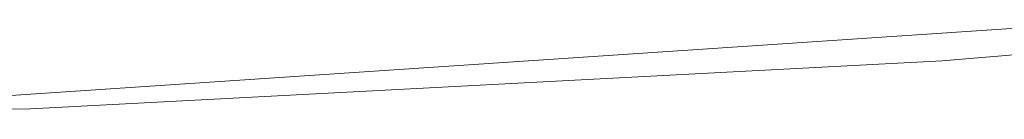
# Model space of a CAD drawing. Units: inches. Extents: x 0 to 612, y 115 to 692.
# Drawn here: x 198 to 198, y 351 to 351 of the extents above; entities that cross this region are included whole.
import ezdxf

# ---------------------------------------------------------------- set-up
doc = ezdxf.new("R2010")
doc.units = ezdxf.units.IN
doc.header["$MEASUREMENT"] = 0
doc.layers.add('Layer 1', color=7, linetype='Continuous')

# ---------------------------------------------------------------- blocks, each defined once
blk = doc.blocks.new('block 8323')
at = {"layer": 'Layer 1', "lineweight": 0}
for points in [[(198.06445, 351.13477)], [(197.80029, 351.13184)]]:
    blk.add_lwpolyline(points, dxfattribs=at)
blk.add_open_spline([(197.80029, 351.13184), (197.80029, 351.13184), (198.06445, 351.13477), (198.06445, 351.13477), (198.06445, 351.13477), (197.80029, 351.13184), (197.80029, 351.13184)], degree=3, knots=[0, 0, 0, 0, 1, 1, 1, 2, 2, 2, 2], dxfattribs=at)
blk = doc.blocks.new('block 8324')
at = {"layer": 'Layer 1', "lineweight": 0}
for points in [[(198.32422, 351.14844)], [(198.06445, 351.13477)]]:
    blk.add_lwpolyline(points, dxfattribs=at)
blk.add_open_spline([(198.06445, 351.13477), (198.06445, 351.13477), (198.32422, 351.14844), (198.32422, 351.14844), (198.32422, 351.14844), (198.06445, 351.13477), (198.06445, 351.13477)], degree=3, knots=[0, 0, 0, 0, 1, 1, 1, 2, 2, 2, 2], dxfattribs=at)
blk = doc.blocks.new('block 8325')
at = {"layer": 'Layer 1', "lineweight": 0}
for points in [[(198.37061, 351.15234)], [(198.32422, 351.14844)]]:
    blk.add_lwpolyline(points, dxfattribs=at)
blk.add_open_spline([(198.32422, 351.14844), (198.32422, 351.14844), (198.37061, 351.15234), (198.37061, 351.15234), (198.37061, 351.15234), (198.32422, 351.14844), (198.32422, 351.14844)], degree=3, knots=[0, 0, 0, 0, 1, 1, 1, 2, 2, 2, 2], dxfattribs=at)
blk = doc.blocks.new('block 8306')
at = {"layer": 'Layer 1'}
for name in ['block 8325', 'block 8324', 'block 8323']:
    blk.add_blockref(name, (0, 0), dxfattribs=at)
blk = doc.blocks.new('block 8305')
at = {"layer": 'Layer 1'}
blk.add_blockref('block 8306', (0, 0), dxfattribs=at)
blk = doc.blocks.new('block 8562')
at = {"layer": 'Layer 1', "lineweight": 0}
for points in [[(198.38086, 351.16016)], [(197.98633, 351.13379)]]:
    blk.add_lwpolyline(points, dxfattribs=at)
blk.add_open_spline([(197.98633, 351.13379), (197.98633, 351.13379), (198.38086, 351.16016), (198.38086, 351.16016), (198.38086, 351.16016), (197.98633, 351.13379), (197.98633, 351.13379)], degree=3, knots=[0, 0, 0, 0, 1, 1, 1, 2, 2, 2, 2], dxfattribs=at)
blk = doc.blocks.new('block 8560')
at = {"layer": 'Layer 1'}
blk.add_blockref('block 8562', (0, 0), dxfattribs=at)
blk = doc.blocks.new('block 8559')
at = {"layer": 'Layer 1'}
blk.add_blockref('block 8560', (0, 0), dxfattribs=at)
blk = doc.blocks.new('block 5020')
at = {"layer": 'Layer 1'}
for name in ['block 8305', 'block 8559']:
    blk.add_blockref(name, (0, 0), dxfattribs=at)
blk = doc.blocks.new('block 5019')
at = {"layer": 'Layer 1'}
blk.add_blockref('block 5020', (0, 0), dxfattribs=at)
blk = doc.blocks.new('block 2')
at = {"layer": 'Layer 1'}
blk.add_blockref('block 5019', (0, 0), dxfattribs=at)

msp = doc.modelspace()

# ---------------------------------------------------------------- block references
at = {"layer": 'Layer 1'}
msp.add_blockref('block 2', (0, 0), dxfattribs=at)

doc.saveas('drawing.dxf')
